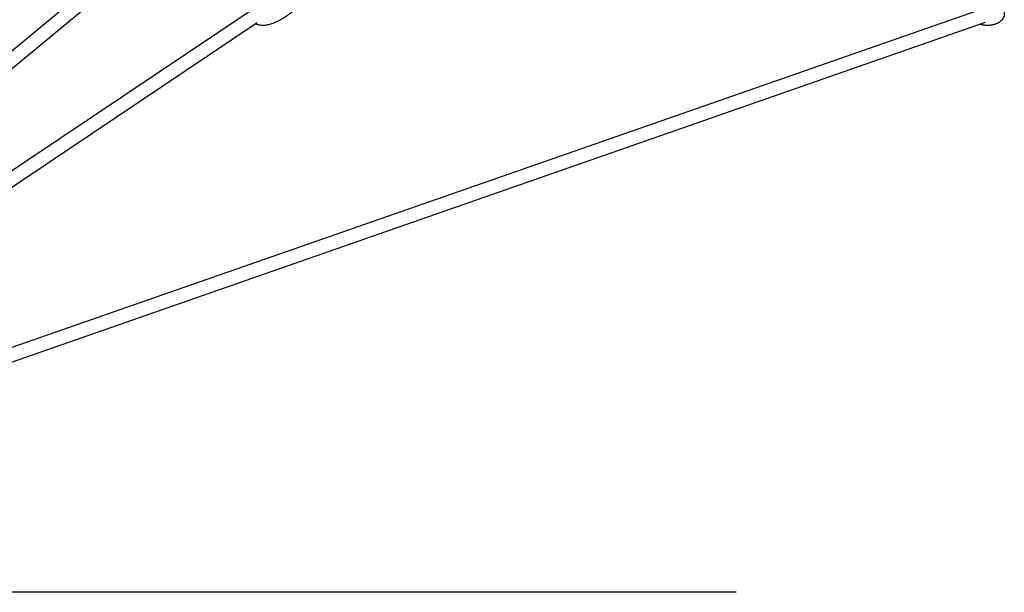
# Model space of a CAD drawing. Units: millimetres. Extents: x -10342 to 41468, y -15675 to 8807.
# Drawn here: x 30551 to 31977, y -5956 to -5127 of the extents above; entities that cross this region are included whole.
import ezdxf

# ---------------------------------------------------------------- set-up
doc = ezdxf.new("R2010")
doc.units = ezdxf.units.MM
doc.layers.add('2D', color=7, linetype='Continuous')
doc.layers.add('BEM-VS_2', color=7, linetype='Continuous')
doc.styles.get("Standard").update_dxf_attribs({"font": 'Handbook_Pro_Black.ttf'})
doc.dimstyles.new('Europa 1-100', dxfattribs={"dimscale": 75, "dimtxt": 3.5, "dimasz": 4, "dimexe": 2, "dimexo": 0, "dimgap": 2, "dimtad": 0, "dimlfac": 0.001, "dimzin": 0, "dimdsep": 46, "dimtxsty": 'Standard', "dimcen": 2, "dimadec": 0, "dimazin": 0, "dimtfac": 1, "dimtofl": 0, "dimtmove": 0, "dimatfit": 3, "dimfxl": 0, "dimtolj": 1, "dimtzin": 0, "dimarcsym": 0})

# ---------------------------------------------------------------- blocks, each defined once
blk = doc.blocks.new('*D67')
at = {"layer": 'BEM-VS_2', "color": 0, "lineweight": -2}
for p, q in [((22088.8, 143.5), (20958, 143.5)), ((21108, -156.5), (21108, -2503.2)), ((21108, -5656.5), (21108, -3839.1)), ((31588.8, -5956.5), (20958, -5956.5))]:
    blk.add_line(p, q, dxfattribs=at)
at = {"layer": 'BEM-VS_2', "color": 0}
for points in [[(21058, -156.5), (21158, -156.5), (21108, 143.5)], [(21058, -5656.5), (21158, -5656.5), (21108, -5956.5)]]:
    blk.add_solid(points, dxfattribs=at)
at = {"layer": 'Defpoints', "color": 0}
for p in [(21108, 143.5), (22088.8, 143.5), (31588.8, -5956.5)]:
    blk.add_point(p, dxfattribs=at)
at = {"layer": 'BEM-VS_2', "color": 0, "insert": (21108, -3171.2), "char_height": 262.5, "attachment_point": 5, "rotation": 90}
blk.add_mtext('\\A1;6.10m', dxfattribs=at)
blk = doc.blocks.new('*D70')
at = {"layer": 'BEM-VS_2', "color": 0, "lineweight": -2}
for p, q in [((21908, -3957.5), (21908, -3656.5)), ((22042.4, -3957.5), (21758, -3957.5)), ((21908, -5656.5), (21908, -4257.5)), ((31588.8, -5956.5), (21758, -5956.5))]:
    blk.add_line(p, q, dxfattribs=at)
at = {"layer": 'BEM-VS_2', "color": 0}
for points in [[(21858, -4257.5), (21958, -4257.5), (21908, -3957.5)], [(21858, -5656.5), (21958, -5656.5), (21908, -5956.5)]]:
    blk.add_solid(points, dxfattribs=at)
at = {"layer": 'Defpoints', "color": 0}
for p in [(21908, -3957.5), (22042.4, -3957.5), (31588.8, -5956.5)]:
    blk.add_point(p, dxfattribs=at)
at = {"layer": 'BEM-VS_2', "color": 0, "insert": (21908, -2990.4), "char_height": 262.5, "attachment_point": 5, "rotation": 90}
blk.add_mtext('\\A1;2.00m', dxfattribs=at)

msp = doc.modelspace()

# ---------------------------------------------------------------- linework, layer by layer
at = {"layer": '2D', "extrusion": (0, 1, 0)}
for p, q in [((29906.93, -5697.242), (31208.548, -4616.301)), ((29919.707, -5712.628), (31217.548, -4634.825)), ((31937.984, -5114.095), (29841.597, -5845.501)), ((29871.639, -5792.787), (30884.766, -5113.962)), ((31949.556, -5131.24), (29836.402, -5868.496)), ((29870.951, -5817.322), (30895.018, -5131.167))]:
    msp.add_line(p, q, dxfattribs=at)
at = {"layer": '2D'}
for points, knots in [([(30948.268, -5112.625), (30947.123, -5113.973), (30945.903, -5115.22), (30943.806, -5117.167), (30942.951, -5117.909), (30940.392, -5120.011), (30938.642, -5121.298), (30934.834, -5123.867), (30932.762, -5125.127), (30928.269, -5127.628), (30925.836, -5128.846), (30920.793, -5131.131), (30918.178, -5132.191), (30915.526, -5133.147)], [0, 0, 0, 0, 6.97195118, 6.97195118, 11.57368517, 11.57368517, 20.51405768, 20.51405768, 30.60418658, 30.60418658, 41.99890946, 41.99890946, 53.85179915, 53.85179915, 53.85179915, 53.85179915]), ([(31976.8, -5114.481), (31977.053, -5115.545), (31977.207, -5116.647), (31977.267, -5118.921), (31977.157, -5120.111), (31976.66, -5122.32), (31976.291, -5123.361), (31975.345, -5125.291), (31974.766, -5126.197), (31973.426, -5127.89), (31972.652, -5128.681), (31970.926, -5130.158), (31969.957, -5130.838), (31967.832, -5132.094), (31966.661, -5132.655), (31964.124, -5133.655), (31962.746, -5134.075), (31959.801, -5134.767), (31958.223, -5135.018), (31954.898, -5135.338), (31953.142, -5135.386), (31949.502, -5135.268), (31947.612, -5135.083), (31944.394, -5134.573), (31943.053, -5134.3), (31941.727, -5133.971)], [36.66048439, 36.66048439, 36.66048439, 36.66048439, 40.00174508, 40.00174508, 43.5362695, 43.5362695, 46.7960301, 46.7960301, 50.00549999, 50.00549999, 53.35758385, 53.35758385, 57.00590825, 57.00590825, 61.06921187, 61.06921187, 65.63253802, 65.63253802, 70.74249522, 70.74249522, 76.39882743, 76.39882743, 82.54561643, 82.54561643, 86.98928303, 86.98928303, 86.98928303, 86.98928303]), ([(30915.526, -5133.147), (30913.793, -5133.772), (30912.011, -5134.272), (30908.403, -5135.002), (30906.569, -5135.234), (30902.935, -5135.398), (30901.128, -5135.34), (30897.645, -5134.913), (30895.958, -5134.563), (30893.533, -5133.797), (30892.762, -5133.513), (30892.003, -5133.187)], [0, 0, 0, 0, 6.2989046, 6.2989046, 12.55565792, 12.55565792, 18.60745847, 18.60745847, 24.26699437, 24.26699437, 26.92753102, 26.92753102, 26.92753102, 26.92753102]), ([(31962.79, -5134.03), (31961.753, -5134.325), (31960.703, -5134.565), (31958.018, -5135.051), (31956.37, -5135.229), (31952.916, -5135.392), (31951.104, -5135.355), (31947.37, -5135.057), (31945.444, -5134.778), (31942.938, -5134.259), (31942.331, -5134.121), (31941.727, -5133.971)], [64.06126912, 64.06126912, 64.06126912, 64.06126912, 67.4947534, 67.4947534, 72.8134631, 72.8134631, 78.66435168, 78.66435168, 84.96890945, 84.96890945, 86.99240435, 86.99240435, 86.99240435, 86.99240435])]:
    msp.add_open_spline(points, degree=3, knots=knots, dxfattribs=at)

# ---------------------------------------------------------------- dimensions: what is measured, and where the dimension line sits
at = {"layer": 'BEM-VS_2'}
for base, p2, picture, middle in [((21107.961, 143.507), (22088.841, 143.507), '*D67', (21107.961, -3171.154)), ((21907.961, -3957.493), (22042.396, -3957.493), '*D70', (21907.961, -2990.413))]:
    dim = msp.add_linear_dim(base=base, p1=(31588.841, -5956.493), p2=p2, angle=90, dimstyle='Europa 1-100', override={"dimpost": 'm'}, dxfattribs=at)
    dim.commit()
    dim.dimension.update_dxf_attribs({"geometry": picture, "text_midpoint": middle, "dimtype": 160})

doc.saveas('drawing.dxf')
